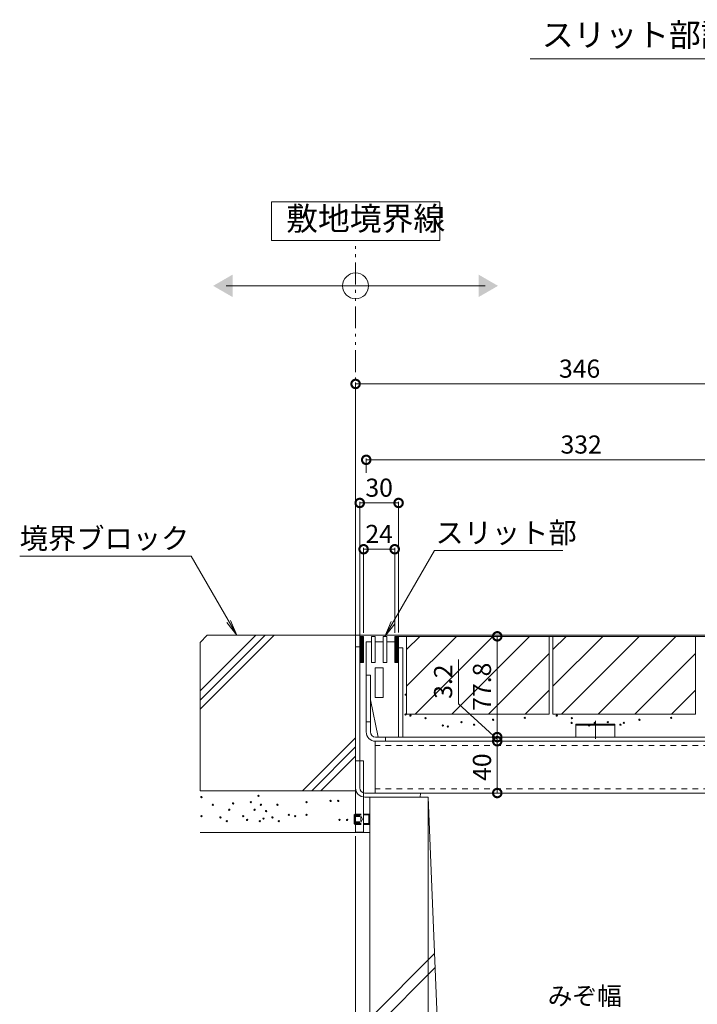
# Model space of a CAD drawing. Units: millimetres. Extents: x -2104 to 2116, y -1479 to 1615.
# Drawn here: x 475 to 998, y -879 to -119 of the extents above; entities that cross this region are included whole.
import ezdxf

# ---------------------------------------------------------------- set-up
doc = ezdxf.new("R2010")
doc.units = ezdxf.units.MM
doc.header["$LTSCALE"] = 5
doc.header["$PDMODE"] = 35
for name, pattern in [('JWW_CENTER2', [13.546667, 11.006667, -0.846667, 0.846667, -0.846667]), ('JWW_DASHED1', [1.693333, 0.846667, -0.846667]), ('JWW_PHANTOM1', [6.773333, 3.386667, -0.846667, 0.423333, -0.846667, 0.423333, -0.846667])]:
    doc.linetypes.add(name, pattern=pattern)
doc.layers.add('(KAD)寸法', color=7, linetype='Continuous', lineweight=9)
for name, color, linetype in [('0055_アルミ建具_', 7, 'Continuous'), ('0242_', 7, 'Continuous'), ('02寸法D1_', 7, 'Continuous'), ('03本体__3', 7, 'Continuous'), ('10ゴム__3', 7, 'Continuous'), ('10ﾎﾞﾙﾄ__1', 7, 'Continuous'), ('10ﾎﾞﾙﾄ__2', 7, 'Continuous'), ('A_床ライン引きB', 7, 'Continuous'), ('A_避難通路', 7, 'Continuous'), ('OUTLINE-0', 7, 'Continuous'), ('補助散水栓', 7, 'Continuous')]:
    doc.layers.add(name, color=color, linetype=linetype)
doc.styles.get("Standard").update_dxf_attribs({"font": 'txt.shx', "bigfont": 'extfont.shx'})
doc.dimstyles.new('KAD-1', dxfattribs={"dimtxt": 3, "dimasz": 4, "dimexe": 1, "dimexo": 3, "dimgap": 3, "dimtad": 1, "dimdsep": 46, "dimtxsty": 'Standard', "dimblk": 'DOTSMALL', "dimcen": 0, "dimadec": 0, "dimazin": 0, "dimtfac": 1, "dimtmove": 0, "dimatfit": 3, "dimldrblk": 'DOTSMALL', "dimfxl": 1, "dimlwd": 9, "dimlwe": 9, "dimarcsym": 0})

# ---------------------------------------------------------------- blocks, each defined once
blk = doc.blocks.new('_DotSmall')
at = {"color": 0, "linetype": 'ByBlock', "const_width": 0.5}
blk.add_lwpolyline([(-0.0625, 0, 1), (0.0625, 0, 1)], format="xyb", close=True, dxfattribs=at)
blk = doc.blocks.new('みぞ幅\u3000 240')
at = {"layer": '(KAD)寸法', "color": 7, "lineweight": 5}
for p, q in [((-50, -30), (-50, -186.44)), ((302, -30), (302, -186.44)), ((-50, -185.44), (-83, -185.44)), ((-39, -185.44), (-50, -185.44)), ((291, -185.44), (302, -185.44)), ((302, -185.44), (335, -185.44))]:
    blk.add_line(p, q, dxfattribs=at)
at = {"layer": '(KAD)寸法', "color": 7, "lineweight": 9}
for p, q in [((-39, -182.44), (-39, -184.44)), ((291, -182.44), (291, -184.44))]:
    blk.add_line(p, q, dxfattribs=at)
at = {"color": 7, "lineweight": 5}
for p, q in [((-39, -3), (-39, -186.44)), ((6, -3), (6, -186.44)), ((6, -3), (6, -186.44)), ((246, -3), (246, -186.44)), ((246, -3), (246, -186.44)), ((291, -3), (291, -186.44)), ((-39, -185.44), (6, -185.44)), ((6, -185.44), (246, -185.44)), ((246, -185.44), (291, -185.44))]:
    blk.add_line(p, q, dxfattribs=at)
at = {"layer": '0055_アルミ建具_', "color": 7, "linetype": 'Continuous', "lineweight": 5}
for p, q in [((291, -206.42), (295.78, -217.97)), ((291, -206.42), (298.61, -216.33)), ((291, -206.42), (323.79, -263.22)), ((323.79, -263.22), (415.81, -263.22))]:
    blk.add_line(p, q, dxfattribs=at)
at = {"layer": '10ﾎﾞﾙﾄ__1', "color": 6, "linetype": 'Continuous', "lineweight": 5}
for p, q in [((6, 0), (-39, 0)), ((-39, -245), (-39, 0)), ((14, -192.08), (6, 0)), ((238, -192.08), (246, 0)), ((246, 0), (291, 0)), ((291, -245), (291, 0)), ((291, -27.05), (242.87, -75.18)), ((291, -38.36), (242.38, -86.98)), ((11.03, -120.77), (-39, -170.81)), ((11.48, -131.64), (-39, -182.12)), ((291, -201.97), (202.97, -290)), ((291, -213.29), (214.29, -290)), ((78.05, -240), (28.05, -290)), ((89.36, -240), (39.36, -290)), ((63.96, -240), (188.04, -240)), ((-39, -245), (6, -290)), ((246, -290), (291, -245)), ((246, -290), (6, -290))]:
    blk.add_line(p, q, dxfattribs=at)
for centre, start, end in [((63.96, -190), 182.38593, 270), ((188.04, -190), 270, 357.61404)]:
    blk.add_arc(centre, 50, start, end, dxfattribs=at)
at = {"layer": '(KAD)寸法', "color": 7, "lineweight": 9, "xscale": 13, "yscale": 13, "zscale": 13, "rotation": 180}
for p in [(-50, -185.44), (291, -185.44)]:
    blk.add_blockref('_DotSmall', p, dxfattribs=at)
at = {"layer": '(KAD)寸法', "color": 7, "lineweight": 9, "xscale": 13, "yscale": 13, "zscale": 13}
for p in [(-39, -185.44), (302, -185.44)]:
    blk.add_blockref('_DotSmall', p, dxfattribs=at)
at = {"color": 7, "lineweight": 9, "xscale": 13, "yscale": 13, "zscale": 13, "rotation": 180}
for p in [(-39, -185.44), (6, -185.44), (246, -185.44)]:
    blk.add_blockref('_DotSmall', p, dxfattribs=at)
at = {"color": 7, "lineweight": 9, "xscale": 13, "yscale": 13, "zscale": 13}
for p in [(6, -185.44), (246, -185.44), (291, -185.44)]:
    blk.add_blockref('_DotSmall', p, dxfattribs=at)
at = {"layer": '(KAD)寸法', "color": 2, "lineweight": 5, "char_height": 14, "attachment_point": 5}
for insert in [(-73, -175.44), (325, -175.44)]:
    blk.add_mtext('11', dxfattribs=dict(at, insert=insert))
at = {"color": 2, "lineweight": 5, "insert": (126.99, -153.44), "char_height": 14, "attachment_point": 5}
blk.add_mtext_dynamic_manual_height_columns('みぞ幅', width=65.0766, gutter_width=12.5, heights=[0], dxfattribs=at)
at = {"color": 2, "lineweight": 5, "char_height": 14, "attachment_point": 5}
for s, insert in [('45', (-16.5, -175.44)), ('240', (126, -175.44)), ('45', (268.5, -175.44))]:
    blk.add_mtext(s, dxfattribs=dict(at, insert=insert))
at = {"layer": '0055_アルミ建具_', "color": 2, "linetype": 'Continuous', "lineweight": 5}
blk.add_text('Ｕ形側溝', height=18, dxfattribs=at).set_placement((323.79, -257.4))
blk = doc.blocks.new('B-B断面図\u3000モルタル止め')
at = {"layer": 'OUTLINE-0', "color": 7, "linetype": 'JWW_CENTER2', "lineweight": 5}
blk.add_line((0, 12.5), (0, -1.46), dxfattribs=at)
at = {"layer": '補助散水栓', "color": 2, "linetype": 'Continuous', "lineweight": 5}
for p, q in [((-15, 0), (-15, 10)), ((-15, 10), (15, 10)), ((-15, 9.13), (15, 9.13)), ((15, 0), (15, 10))]:
    blk.add_line(p, q, dxfattribs=at)
blk = doc.blocks.new('*D60')
at = {"color": 0, "lineweight": 5, "transparency": 16777216}
for p, q in [((740.12, -592.52), (740.12, -527.06)), ((740.12, -528.06), (764.12, -528.06)), ((764.12, -592.52), (764.12, -527.06))]:
    blk.add_line(p, q, dxfattribs=at)
at = {"layer": 'Defpoints', "color": 0, "transparency": 16777216}
for p in [(764.12, -528.06), (740.12, -595.52), (764.12, -595.52)]:
    blk.add_point(p, dxfattribs=at)
at = {"color": 0, "lineweight": 5, "transparency": 16777216, "xscale": 13, "yscale": 13, "zscale": 13, "rotation": 180}
blk.add_blockref('_DotSmall', (740.12, -528.06), dxfattribs=at)
at = {"color": 0, "lineweight": 5, "transparency": 16777216, "xscale": 13, "yscale": 13, "zscale": 13}
blk.add_blockref('_DotSmall', (764.12, -528.06), dxfattribs=at)
at = {"color": 2, "lineweight": 5, "transparency": 16777216, "insert": (752.12, -518.06), "char_height": 14, "attachment_point": 5}
blk.add_mtext('24', dxfattribs=at)
blk = doc.blocks.new('*D61')
at = {"color": 0, "lineweight": 5, "transparency": 16777216}
for p, q in [((737.12, -600.52), (737.12, -491.32)), ((767.12, -492.32), (737.12, -492.32)), ((767.12, -592.32), (767.12, -491.32))]:
    blk.add_line(p, q, dxfattribs=at)
at = {"layer": 'Defpoints', "color": 0, "transparency": 16777216}
for p in [(737.12, -492.32), (767.12, -595.32), (737.12, -603.52)]:
    blk.add_point(p, dxfattribs=at)
at = {"color": 0, "lineweight": 5, "transparency": 16777216, "xscale": 13, "yscale": 13, "zscale": 13, "rotation": 180}
blk.add_blockref('_DotSmall', (737.12, -492.32), dxfattribs=at)
at = {"color": 0, "lineweight": 5, "transparency": 16777216, "xscale": 13, "yscale": 13, "zscale": 13}
blk.add_blockref('_DotSmall', (767.12, -492.32), dxfattribs=at)
at = {"color": 2, "lineweight": 5, "transparency": 16777216, "insert": (752.12, -482.32), "char_height": 14, "attachment_point": 5}
blk.add_mtext('30', dxfattribs=at)
blk = doc.blocks.new('*D62')
at = {"color": 0, "lineweight": 5, "transparency": 16777216}
for p, q in [((742.12, -469.07), (742.12, -458.01)), ((742.12, -459.01), (1074.12, -459.01)), ((1074.12, -592.32), (1074.12, -458.01))]:
    blk.add_line(p, q, dxfattribs=at)
at = {"layer": 'Defpoints', "color": 0, "transparency": 16777216}
for p in [(1074.12, -459.01), (742.12, -472.07), (1074.12, -595.32)]:
    blk.add_point(p, dxfattribs=at)
at = {"color": 0, "lineweight": 5, "transparency": 16777216, "xscale": 13, "yscale": 13, "zscale": 13, "rotation": 180}
blk.add_blockref('_DotSmall', (742.12, -459.01), dxfattribs=at)
at = {"color": 0, "lineweight": 5, "transparency": 16777216, "xscale": 13, "yscale": 13, "zscale": 13}
blk.add_blockref('_DotSmall', (1074.12, -459.01), dxfattribs=at)
at = {"color": 2, "lineweight": 5, "transparency": 16777216, "insert": (908.12, -449.01), "char_height": 14, "attachment_point": 5}
blk.add_mtext('332', dxfattribs=at)
blk = doc.blocks.new('*D63')
at = {"color": 0, "lineweight": 5, "transparency": 16777216}
for p, q in [((733.92, -591.52), (733.92, -399.41)), ((733.92, -400.41), (1079.92, -400.41)), ((1079.92, -591.52), (1079.92, -399.41))]:
    blk.add_line(p, q, dxfattribs=at)
at = {"layer": 'Defpoints', "color": 0, "transparency": 16777216}
for p in [(1079.92, -400.41), (733.92, -594.52), (1079.92, -594.52)]:
    blk.add_point(p, dxfattribs=at)
at = {"color": 0, "lineweight": 5, "transparency": 16777216, "xscale": 13, "yscale": 13, "zscale": 13, "rotation": 180}
blk.add_blockref('_DotSmall', (733.92, -400.41), dxfattribs=at)
at = {"color": 0, "lineweight": 5, "transparency": 16777216, "xscale": 13, "yscale": 13, "zscale": 13}
blk.add_blockref('_DotSmall', (1079.92, -400.41), dxfattribs=at)
at = {"color": 2, "lineweight": 5, "transparency": 16777216, "insert": (906.92, -390.41), "char_height": 14, "attachment_point": 5}
blk.add_mtext('346', dxfattribs=at)
blk = doc.blocks.new('*D75')
at = {"color": 0, "lineweight": 5, "transparency": 16777216}
for p, q in [((840.12, -595.32), (844.32, -595.32)), ((843.32, -595.32), (843.32, -673.12)), ((846.32, -673.12), (844.32, -673.12))]:
    blk.add_line(p, q, dxfattribs=at)
at = {"layer": 'Defpoints', "color": 0, "transparency": 16777216}
for p in [(837.12, -595.32), (843.32, -673.12), (843.32, -673.12)]:
    blk.add_point(p, dxfattribs=at)
at = {"color": 0, "lineweight": 5, "transparency": 16777216, "xscale": 13, "yscale": 13, "zscale": 13}
for p, rotation in [((843.32, -595.32), 90), ((843.32, -673.12), 270)]:
    blk.add_blockref('_DotSmall', p, dxfattribs=dict(at, rotation=rotation))
at = {"color": 2, "lineweight": 5, "transparency": 16777216, "insert": (833.32, -634.22), "char_height": 14, "attachment_point": 5, "rotation": 90}
blk.add_mtext('77.8', dxfattribs=at)
blk = doc.blocks.new('*D76')
at = {"color": 0, "lineweight": 5, "transparency": 16777216}
for p, q in [((843.32, -676.32), (843.32, -716.32)), ((846.32, -676.32), (844.32, -676.32)), ((846.32, -716.32), (844.32, -716.32))]:
    blk.add_line(p, q, dxfattribs=at)
at = {"layer": 'Defpoints', "color": 0, "transparency": 16777216}
for p in [(843.32, -676.32), (843.32, -716.32), (843.32, -716.32)]:
    blk.add_point(p, dxfattribs=at)
at = {"color": 0, "lineweight": 5, "transparency": 16777216, "xscale": 13, "yscale": 13, "zscale": 13}
for p, rotation in [((843.32, -676.32), 90), ((843.32, -716.32), 270)]:
    blk.add_blockref('_DotSmall', p, dxfattribs=dict(at, rotation=rotation))
at = {"color": 2, "lineweight": 5, "transparency": 16777216, "insert": (833.32, -696.32), "char_height": 14, "attachment_point": 5, "rotation": 90}
blk.add_mtext('40', dxfattribs=at)
blk = doc.blocks.new('*D84')
at = {"color": 0, "lineweight": 5, "transparency": 16777216}
for p, q in [((813.32, -647.32), (813.32, -613.32)), ((843.32, -674.72), (813.32, -647.32)), ((843.32, -673.12), (843.32, -660.12)), ((843.32, -673.12), (843.32, -676.32)), ((843.32, -673.12), (843.32, -676.32)), ((843.32, -676.32), (843.32, -689.32)), ((846.32, -673.12), (844.32, -673.12)), ((846.32, -676.32), (844.32, -676.32))]:
    blk.add_line(p, q, dxfattribs=at)
at = {"layer": 'Defpoints', "color": 0, "transparency": 16777216}
for p in [(843.32, -673.12), (843.32, -676.32), (843.32, -676.32)]:
    blk.add_point(p, dxfattribs=at)
at = {"color": 0, "lineweight": 5, "transparency": 16777216, "xscale": 13, "yscale": 13, "zscale": 13}
for p, rotation in [((843.32, -673.12), 270), ((843.32, -676.32), 90)]:
    blk.add_blockref('_DotSmall', p, dxfattribs=dict(at, rotation=rotation))
at = {"color": 2, "transparency": 16777216, "insert": (803.32, -630.32), "char_height": 14, "attachment_point": 5, "rotation": 90}
blk.add_mtext('3.2', dxfattribs=at)

msp = doc.modelspace()

# ---------------------------------------------------------------- linework, layer by layer
at = {"layer": '0055_アルミ建具_', "color": 7, "linetype": 'Continuous', "lineweight": 5}
for p, q in [((798.916, -259.679), (668.916, -259.679)), ((668.916, -259.679), (668.916, -289.679)), ((798.916, -289.679), (798.916, -259.679)), ((668.916, -289.679), (798.916, -289.679)), ((633.916, -324.656), (833.916, -324.656)), ((756.616, -595.519), (794.952, -529.119)), ((894.073, -529.119), (794.952, -529.119)), ((474.512, -533.512), (606.892, -533.512)), ((642.114, -594.519), (606.892, -533.512)), ((642.114, -594.519), (634.505, -584.602)), ((642.114, -594.519), (637.331, -582.97)), ((756.616, -595.519), (761.399, -583.97)), ((756.616, -595.519), (764.225, -585.602))]:
    msp.add_line(p, q, dxfattribs=at)
at = {"layer": '0055_アルミ建具_', "color": 2, "linetype": 'JWW_PHANTOM1', "lineweight": 5}
msp.add_line((733.916, -594.519), (733.916, -289.679), dxfattribs=at)
at = {"layer": '0055_アルミ建具_', "color": 7, "linetype": 'Continuous', "lineweight": 5}
msp.add_circle((733.916, -324.656), 10, dxfattribs=at)
for points in [[(638.916, -315.996), (638.916, -315.996), (638.916, -333.316), (623.916, -324.656)], [(828.916, -315.996), (828.916, -315.996), (828.916, -333.316), (843.916, -324.656)]]:
    msp.add_solid(points, dxfattribs=at)
at = {"layer": '0242_', "color": 7, "linetype": 'Continuous', "lineweight": 5}
msp.add_line((868.747, -149.367), (1199.231, -149.367), dxfattribs=at)
at = {"layer": '02寸法D1_', "color": 6, "linetype": 'Continuous', "lineweight": 5}
for p, q in [((740.116, -595.519), (737.116, -595.519)), ((737.116, -595.519), (737.116, -615.519)), ((737.116, -597.774), (739.371, -595.519)), ((737.116, -596.714), (738.311, -595.519)), ((737.116, -595.653), (737.25, -595.519)), ((737.116, -597.774), (739.371, -595.519)), ((737.116, -596.714), (738.311, -595.519)), ((737.116, -595.653), (737.25, -595.519)), ((737.116, -598.835), (740.116, -595.835)), ((737.116, -598.835), (740.116, -595.835)), ((737.116, -599.895), (740.116, -596.895)), ((737.116, -599.895), (740.116, -596.895)), ((737.116, -600.956), (740.116, -597.956)), ((737.116, -600.956), (740.116, -597.956)), ((737.116, -602.017), (740.116, -599.017)), ((737.116, -602.017), (740.116, -599.017)), ((737.116, -603.077), (740.116, -600.077)), ((737.116, -603.077), (740.116, -600.077)), ((740.116, -615.519), (740.116, -595.519)), ((767.116, -595.519), (764.116, -595.519)), ((764.116, -595.519), (764.116, -615.519)), ((764.116, -598.351), (766.948, -595.519)), ((764.116, -597.291), (765.888, -595.519)), ((764.116, -596.23), (764.827, -595.519)), ((764.116, -599.412), (767.116, -596.412)), ((764.116, -600.473), (767.116, -597.473)), ((764.116, -601.533), (767.116, -598.533)), ((764.116, -602.594), (767.116, -599.594)), ((764.116, -603.655), (767.116, -600.655)), ((767.116, -615.519), (767.116, -595.519)), ((737.116, -604.138), (740.116, -601.138)), ((737.116, -604.138), (740.116, -601.138)), ((737.116, -605.199), (740.116, -602.199)), ((737.116, -605.199), (740.116, -602.199)), ((737.116, -606.259), (740.116, -603.259)), ((737.116, -606.259), (740.116, -603.259)), ((737.116, -607.32), (740.116, -604.32)), ((737.116, -607.32), (740.116, -604.32)), ((737.116, -608.381), (740.116, -605.381)), ((737.116, -608.381), (740.116, -605.381)), ((737.116, -609.441), (740.116, -606.441)), ((737.116, -609.441), (740.116, -606.441)), ((737.116, -610.502), (740.116, -607.502)), ((737.116, -610.502), (740.116, -607.502)), ((764.116, -604.715), (767.116, -601.715)), ((764.116, -605.776), (767.116, -602.776)), ((764.116, -606.837), (767.116, -603.837)), ((764.116, -607.897), (767.116, -604.897)), ((764.116, -608.958), (767.116, -605.958)), ((764.116, -610.019), (767.116, -607.019)), ((764.116, -611.079), (767.116, -608.079)), ((737.116, -611.563), (740.116, -608.563)), ((737.116, -611.563), (740.116, -608.563)), ((737.116, -612.623), (740.116, -609.623)), ((737.116, -612.623), (740.116, -609.623)), ((737.116, -613.684), (740.116, -610.684)), ((737.116, -613.684), (740.116, -610.684)), ((737.116, -614.745), (740.116, -611.745)), ((737.116, -614.745), (740.116, -611.745)), ((737.116, -615.519), (740.116, -615.519)), ((737.403, -615.519), (740.116, -612.805)), ((737.403, -615.519), (740.116, -612.805)), ((738.463, -615.519), (740.116, -613.866)), ((738.463, -615.519), (740.116, -613.866)), ((739.524, -615.519), (740.116, -614.927)), ((739.524, -615.519), (740.116, -614.927)), ((764.116, -612.14), (767.116, -609.14)), ((764.116, -613.201), (767.116, -610.201)), ((764.116, -614.261), (767.116, -611.261)), ((764.116, -615.322), (767.116, -612.322)), ((764.116, -615.519), (767.116, -615.519)), ((764.98, -615.519), (767.116, -613.383)), ((766.04, -615.519), (767.116, -614.443)), ((767.101, -615.519), (767.116, -615.504))]:
    msp.add_line(p, q, dxfattribs=at)
at = {"layer": '03本体__3', "color": 211, "linetype": 'Continuous', "lineweight": 5}
for p, q in [((749.116, -676.319), (749.116, -716.319)), ((1066.116, -676.319), (749.116, -676.319)), ((1066.116, -716.319), (749.116, -716.319))]:
    msp.add_line(p, q, dxfattribs=at)
at = {"layer": '03本体__3', "color": 211, "linetype": 'JWW_DASHED1', "lineweight": 5}
for p, q in [((1066.116, -679.519), (749.116, -679.519)), ((1066.116, -713.119), (749.116, -713.119))]:
    msp.add_line(p, q, dxfattribs=at)
at = {"layer": '10ゴム__3', "color": 30, "linetype": 'Continuous', "lineweight": 5}
for p, q in [((733.916, -691.519), (733.916, -746.519)), ((733.916, -691.519), (739.916, -691.519)), ((739.916, -691.519), (739.916, -746.519)), ((732.916, -733.195), (733.592, -732.519)), ((732.916, -733.195), (732.916, -739.842)), ((732.916, -733.195), (733.916, -733.195)), ((733.592, -732.519), (733.916, -732.519)), ((733.592, -732.519), (733.592, -740.518)), ((739.916, -732.519), (744.239, -732.519)), ((739.916, -733.195), (744.916, -733.195)), ((744.239, -732.519), (744.899, -733.178)), ((744.239, -732.519), (744.239, -740.519)), ((744.916, -733.195), (744.916, -739.842)), ((732.916, -739.842), (733.916, -739.842)), ((732.916, -739.842), (733.592, -740.519)), ((733.592, -740.519), (733.916, -740.519)), ((739.916, -739.842), (744.916, -739.842)), ((739.916, -740.519), (744.239, -740.519)), ((744.239, -740.519), (744.916, -739.842)), ((733.916, -746.519), (739.916, -746.519))]:
    msp.add_line(p, q, dxfattribs=at)
at = {"layer": '10ゴム__3', "color": 30, "linetype": 'JWW_DASHED1', "lineweight": 5}
for p, q in [((732.916, -734.019), (737.916, -734.019)), ((732.916, -734.519), (737.916, -734.519)), ((733.916, -732.519), (739.916, -732.519)), ((733.916, -733.195), (739.916, -733.195)), ((737.916, -734.019), (739.359, -736.519)), ((737.916, -734.019), (737.916, -739.019)), ((737.916, -739.019), (739.359, -736.519)), ((732.916, -738.519), (737.916, -738.519)), ((732.916, -739.019), (737.916, -739.019)), ((733.916, -739.842), (739.916, -739.842)), ((733.916, -740.519), (739.916, -740.519))]:
    msp.add_line(p, q, dxfattribs=at)
at = {"layer": '10ﾎﾞﾙﾄ__2', "color": 2, "linetype": 'Continuous', "lineweight": 5}
for p, q in [((613.916, -599.982), (619.379, -594.519)), ((613.916, -637.497), (656.894, -594.519)), ((613.916, -644.568), (663.965, -594.519)), ((613.916, -651.639), (671.036, -594.519)), ((613.916, -599.982), (613.916, -714.519)), ((733.916, -594.519), (619.379, -594.519)), ((733.916, -714.519), (733.916, -594.519)), ((883.316, -595.319), (773.316, -595.319)), ((773.316, -605.466), (783.463, -595.319)), ((773.316, -633.75), (811.747, -595.319)), ((773.316, -595.319), (773.316, -655.319)), ((780.032, -655.319), (840.032, -595.319)), ((868.316, -595.319), (808.316, -655.319)), ((883.316, -595.319), (883.316, -655.319)), ((996.316, -595.319), (886.316, -595.319)), ((886.316, -605.466), (896.463, -595.319)), ((886.316, -633.75), (924.747, -595.319)), ((886.316, -595.319), (886.316, -655.319)), ((893.032, -655.319), (953.032, -595.319)), ((981.316, -595.319), (921.316, -655.319)), ((996.316, -595.319), (996.316, -655.319)), ((883.316, -608.603), (836.6, -655.319)), ((996.316, -608.603), (949.6, -655.319)), ((864.884, -655.319), (883.316, -636.887)), ((977.884, -655.319), (996.316, -636.887)), ((883.316, -655.319), (773.316, -655.319)), ((996.316, -655.319), (886.316, -655.319)), ((733.916, -673.647), (693.044, -714.519)), ((733.916, -680.718), (700.115, -714.519)), ((733.916, -687.789), (707.186, -714.519)), ((613.916, -714.519), (733.916, -714.519)), ((613.916, -746.819), (744.916, -746.819))]:
    msp.add_line(p, q, dxfattribs=at)
at = {"layer": '10ﾎﾞﾙﾄ__2', "color": 7, "linetype": 'Continuous', "lineweight": 5}
for centre in [(772.599, -640.373), (772.5, -655.666), (776.281, -656.534), (788, -658.534), (815.625, -661.63), (840.112, -659.747), (864.548, -658.251), (889.281, -656.534), (901, -658.534), (928.625, -661.63), (953.112, -659.747), (977.548, -658.251), (801.351, -664.172), (805.132, -665.041), (825.391, -663.535), (900.777, -662.201), (914.351, -664.172), (918.606, -662.192), (938.391, -663.535), (941.071, -662.121), (614.861, -719.482), (658.883, -718.503), (714.645, -722.416), (720.514, -722.416), (623.665, -725.351), (636.383, -729.264), (639.317, -724.373), (653.013, -723.395), (655.948, -729.264), (660.84, -725.351), (664.753, -730.243), (673.557, -725.351), (696.057, -723.395), (614.861, -734.156), (629.535, -735.134), (647.144, -734.156), (650.078, -737.091), (662.796, -736.112), (669.644, -735.134), (682.362, -733.177), (687.253, -734.156), (696.057, -733.177), (721.492, -737.091), (727.362, -737.091), (634.426, -738.069), (659.861, -738.069), (674.535, -738.069)]:
    msp.add_circle(centre, 0.5, dxfattribs=at)
at = {"layer": 'A_床ライン引きB', "color": 4, "linetype": 'Continuous', "lineweight": 5}
for p, q in [((733.916, -594.519), (733.916, -712.319)), ((1079.916, -594.519), (733.916, -594.519)), ((737.116, -603.519), (733.916, -603.519)), ((737.116, -712.319), (737.116, -603.519)), ((741.116, -716.319), (783.916, -716.319)), ((741.116, -719.519), (783.876, -719.519)), ((783.916, -716.319), (783.876, -719.519))]:
    msp.add_line(p, q, dxfattribs=at)
for radius in [7.2, 4]:
    msp.add_arc((741.116, -712.319), radius, 180, 270, dxfattribs=at)
at = {"layer": 'A_避難通路', "color": 3, "linetype": 'Continuous', "lineweight": 5}
for p, q in [((742.116, -625.319), (742.116, -599.519)), ((742.116, -599.519), (746.116, -599.519)), ((746.116, -595.519), (749.116, -595.519)), ((746.116, -595.519), (746.116, -615.519)), ((749.116, -595.519), (749.116, -615.519)), ((749.116, -599.514), (755.116, -599.514)), ((755.116, -595.519), (758.116, -595.519)), ((755.116, -595.519), (755.116, -615.519)), ((758.116, -595.519), (758.116, -615.519)), ((764.116, -599.519), (758.116, -599.519)), ((764.116, -599.519), (764.116, -615.519)), ((746.116, -615.519), (749.116, -615.519)), ((755.116, -615.519), (758.116, -615.519)), ((767.116, -615.519), (764.116, -615.519)), ((767.116, -615.519), (767.116, -673.119)), ((749.116, -619.519), (755.116, -619.519)), ((749.116, -619.519), (749.116, -642.519)), ((755.116, -619.519), (755.116, -642.519)), ((742.116, -625.319), (745.316, -625.319)), ((745.316, -625.319), (745.316, -644.319)), ((745.316, -644.319), (751.316, -673.119)), ((749.116, -642.519), (755.116, -642.519)), ((751.316, -673.119), (767.116, -673.119))]:
    msp.add_line(p, q, dxfattribs=at)
at = {"layer": '補助散水栓', "color": 2, "linetype": 'Continuous', "lineweight": 5}
for p, q in [((767.116, -595.319), (767.116, -673.119)), ((1074.116, -595.319), (767.116, -595.319)), ((770.316, -604.319), (767.116, -604.319)), ((770.316, -673.119), (770.316, -604.319)), ((742.116, -669.119), (742.116, -625.319)), ((745.316, -625.319), (742.116, -625.319)), ((745.316, -669.119), (745.316, -625.319)), ((745.316, -661.319), (742.116, -661.319)), ((749.316, -673.119), (1066.916, -673.119)), ((1066.916, -676.319), (749.316, -676.319)), ((757.116, -676.319), (757.116, -673.119))]:
    msp.add_line(p, q, dxfattribs=at)
for radius in [7.2, 4]:
    msp.add_arc((749.316, -669.119), radius, 180, 270, dxfattribs=at)

# ---------------------------------------------------------------- block references
for name, p in [('B-B断面図\u3000モルタル止め', (919.116, -673.119)), ('みぞ幅\u3000 240', (783.916, -719.519))]:
    msp.add_blockref(name, p)

# ---------------------------------------------------------------- texts
at = {"layer": '0055_アルミ建具_', "color": 2, "linetype": 'Continuous', "lineweight": 5}
for s, height, p in [('敷地境界線', 18, (680.337, -281.758)), ('境界ブロック', 16, (474.512, -527.692)), ('スリット部', 16, (795.545, -523.299))]:
    msp.add_text(s, height=height, dxfattribs=at).set_placement(p)
at = {"layer": '0242_', "color": 2, "linetype": 'Continuous', "lineweight": 5}
msp.add_text('スリット部詳細図\u3000Ｓ＝１：２', height=18, dxfattribs=at).set_placement((877.739, -139.797))

# ---------------------------------------------------------------- dimensions: what is measured, and where the dimension line sits
at = {"lineweight": 5}
for base, p1, p2, override, picture, middle in [((1079.916, -400.406), (733.916, -594.519), (1079.916, -594.519), {"dimtxt": 14, "dimasz": 13, "dimclrt": 2, "dimlwd": 5, "dimlwe": 5}, '*D63', (906.916, -390.406)), ((1074.116, -459.008), (742.116, -472.074), (1074.116, -595.319), {"dimtxt": 14, "dimasz": 13, "dimdec": 0, "dimclrt": 2, "dimtmove": 1, "dimlwd": 5, "dimlwe": 5}, '*D62', (908.116, -449.008))]:
    dim = msp.add_linear_dim(base=base, p1=p1, p2=p2, dimstyle='KAD-1', override=override, dxfattribs=at)
    dim.commit()
    dim.dimension.update_dxf_attribs({"geometry": picture, "text_midpoint": middle})
for base, p1, p2, picture, middle in [((737.116, -492.319), (767.116, -595.319), (737.116, -603.519), '*D61', (752.116, -492.319)), ((764.116, -528.058), (740.116, -595.519), (764.116, -595.519), '*D60', (752.116, -528.058))]:
    dim = msp.add_linear_dim(base=base, p1=p1, p2=p2, dimstyle='KAD-1', override={"dimtxt": 14, "dimasz": 13, "dimclrt": 2, "dimlwd": 5, "dimlwe": 5}, dxfattribs=at)
    dim.commit()
    dim.dimension.update_dxf_attribs({"geometry": picture, "text_midpoint": middle, "dimtype": 160})
dim = msp.add_linear_dim(base=(843.316, -673.119), p1=(837.116, -595.319), p2=(843.316, -673.119), angle=90, dimstyle='KAD-1', override={"dimscale": 1, "dimtxt": 14, "dimasz": 13, "dimlfac": 1, "dimclrt": 2, "dimtfill": 1, "dimlwd": 5, "dimlwe": 5}, dxfattribs=at)
dim.commit()
dim.dimension.update_dxf_attribs({"geometry": '*D75', "text_midpoint": (833.316, -634.219)})
dim = msp.add_linear_dim(base=(843.316, -676.319), p1=(843.316, -673.119), p2=(843.316, -676.319), angle=90, dimstyle='KAD-1', override={"dimscale": 1, "dimtxt": 14, "dimasz": 13, "dimlfac": 1, "dimclrt": 2, "dimtmove": 1, "dimtfill": 1, "dimlwd": 5, "dimlwe": 5})
dim.commit()
dim.dimension.update_dxf_attribs({"geometry": '*D84', "text_midpoint": (813.316, -644.319), "dimtype": 160})
dim = msp.add_linear_dim(base=(843.316, -716.319), p1=(843.316, -676.319), p2=(843.316, -716.319), angle=90, dimstyle='KAD-1', override={"dimtxt": 14, "dimasz": 13, "dimclrt": 2, "dimtmove": 1, "dimtfill": 1, "dimlwd": 5, "dimlwe": 5}, dxfattribs=at)
dim.commit()
dim.dimension.update_dxf_attribs({"geometry": '*D76', "text_midpoint": (843.316, -696.319), "dimtype": 160})

doc.saveas('drawing.dxf')
